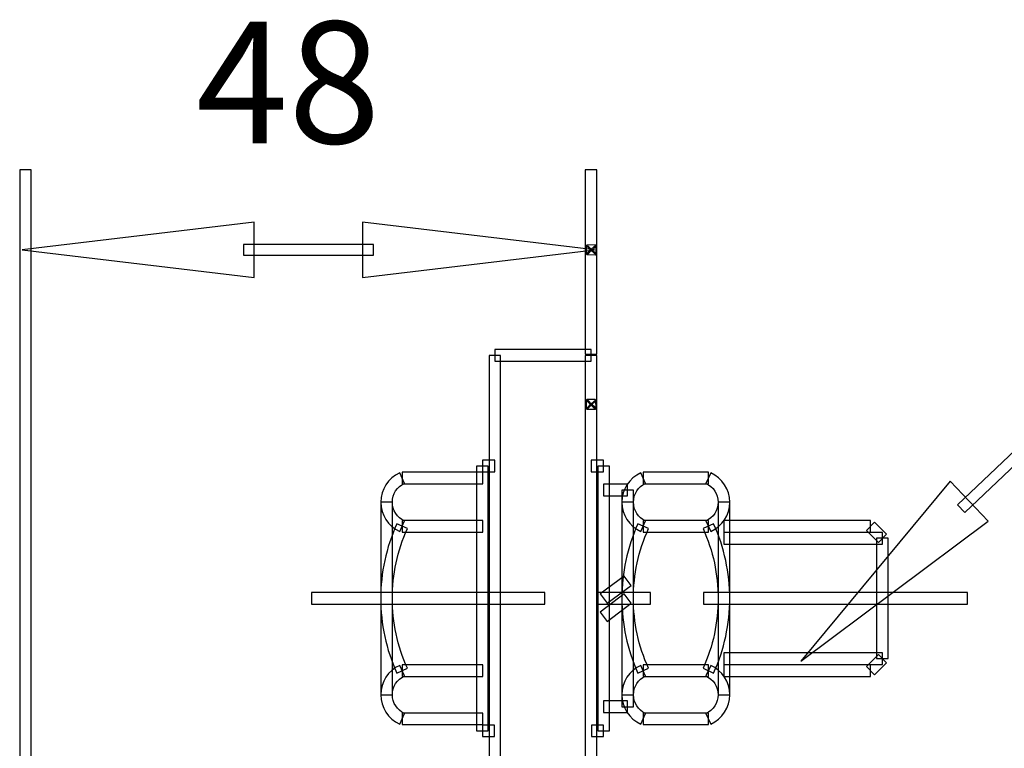
# Model space of a CAD drawing. Units: centimetres. Extents: x -11.45 to -2.43, y -7.78 to 1.6.
# Drawn here: x -4.73 to -3.92, y 0.96 to 1.56 of the extents above; entities that cross this region are included whole.
import ezdxf

# ---------------------------------------------------------------- set-up
doc = ezdxf.new("R2010")
doc.units = ezdxf.units.CM
doc.header["$MEASUREMENT"] = 0
doc.layers.add('layer 1', color=7, linetype='Continuous')

msp = doc.modelspace()

# ---------------------------------------------------------------- linework, layer by layer
at = {"layer": 'layer 1', "color": 7}
for points, knots in [([(-4.73307, 0.55162), (-4.73307, 0.55162), (-4.73307, 1.43414), (-4.73307, 1.43414), (-4.73307, 1.43414), (-4.73307, 1.43414), (-4.72353, 1.43414), (-4.72353, 1.43414), (-4.72353, 1.43414), (-4.72353, 1.43414), (-4.72353, 0.55162), (-4.72353, 0.55162), (-4.72353, 0.55162), (-4.72353, 0.55162), (-4.73307, 0.55162), (-4.73307, 0.55162)], [0, 0, 0, 0, 0.2, 0.2, 0.2, 0.2, 0.4, 0.4, 0.4, 0.4, 0.6, 0.6, 0.6, 0.6, 1, 1, 1, 1]), ([(-4.26843, 1.2826), (-4.26843, 1.2826), (-4.26843, 1.43414), (-4.26843, 1.43414), (-4.26843, 1.43414), (-4.26843, 1.43414), (-4.25888, 1.43414), (-4.25888, 1.43414), (-4.25888, 1.43414), (-4.25888, 1.43414), (-4.25888, 1.2826), (-4.25888, 1.2826), (-4.25888, 1.2826), (-4.25888, 1.2826), (-4.26843, 1.2826), (-4.26843, 1.2826)], [0, 0, 0, 0, 0.2, 0.2, 0.2, 0.2, 0.4, 0.4, 0.4, 0.4, 0.6, 0.6, 0.6, 0.6, 1, 1, 1, 1]), ([(-4.73109, 1.36823), (-4.73109, 1.36823), (-4.54039, 1.39103), (-4.54039, 1.39103), (-4.54039, 1.39103), (-4.54039, 1.39103), (-4.54039, 1.34548), (-4.54039, 1.34548), (-4.54039, 1.34548), (-4.54039, 1.34548), (-4.73109, 1.36823), (-4.73109, 1.36823)], [0, 0, 0, 0, 0.25, 0.25, 0.25, 0.25, 0.5, 0.5, 0.5, 0.5, 1, 1, 1, 1]), ([(-4.26078, 1.36823), (-4.26078, 1.36823), (-4.45151, 1.34548), (-4.45151, 1.34548), (-4.45151, 1.34548), (-4.45151, 1.34548), (-4.45151, 1.39103), (-4.45151, 1.39103), (-4.45151, 1.39103), (-4.45151, 1.39103), (-4.26078, 1.36823), (-4.26078, 1.36823)], [0, 0, 0, 0, 0.25, 0.25, 0.25, 0.25, 0.5, 0.5, 0.5, 0.5, 1, 1, 1, 1]), ([(-4.44255, 1.36392), (-4.44255, 1.36392), (-4.54933, 1.36392), (-4.54933, 1.36392), (-4.54933, 1.36392), (-4.54933, 1.36392), (-4.54933, 1.37258), (-4.54933, 1.37258), (-4.54933, 1.37258), (-4.54933, 1.37258), (-4.44255, 1.37258), (-4.44255, 1.37258), (-4.44255, 1.37258), (-4.44255, 1.37258), (-4.44255, 1.36392), (-4.44255, 1.36392)], [0, 0, 0, 0, 0.2, 0.2, 0.2, 0.2, 0.4, 0.4, 0.4, 0.4, 0.6, 0.6, 0.6, 0.6, 1, 1, 1, 1]), ([(-4.26296, 1.36823), (-4.26296, 1.36823), (-4.26635, 1.36487), (-4.26635, 1.36487), (-4.26635, 1.36487), (-4.26635, 1.36487), (-4.26702, 1.36555), (-4.26702, 1.36555), (-4.26702, 1.36555), (-4.26702, 1.36555), (-4.26362, 1.36891), (-4.26362, 1.36891), (-4.26362, 1.36891), (-4.26362, 1.36891), (-4.26011, 1.36569), (-4.26011, 1.36569), (-4.26011, 1.36569), (-4.26011, 1.36569), (-4.26072, 1.36503), (-4.26072, 1.36503), (-4.26072, 1.36503), (-4.26072, 1.36503), (-4.26424, 1.36823), (-4.26424, 1.36823), (-4.26424, 1.36823), (-4.26424, 1.36823), (-4.26072, 1.37145), (-4.26072, 1.37145), (-4.26072, 1.37145), (-4.26072, 1.37145), (-4.26011, 1.37078), (-4.26011, 1.37078), (-4.26011, 1.37078), (-4.26011, 1.37078), (-4.26362, 1.36757), (-4.26362, 1.36757), (-4.26362, 1.36757), (-4.26362, 1.36757), (-4.26702, 1.37096), (-4.26702, 1.37096), (-4.26702, 1.37096), (-4.26702, 1.37096), (-4.26635, 1.37163), (-4.26635, 1.37163), (-4.26635, 1.37163), (-4.26635, 1.37163), (-4.26296, 1.36823), (-4.26296, 1.36823), (-4.26296, 1.36823), (-4.26296, 1.36823), (-4.26635, 1.36487), (-4.26635, 1.36487), (-4.26635, 1.36487), (-4.26635, 1.36487), (-4.26296, 1.36823), (-4.26296, 1.36823), (-4.26296, 1.36823), (-4.26296, 1.36823), (-4.25959, 1.36487), (-4.25959, 1.36487), (-4.25959, 1.36487), (-4.25959, 1.36487), (-4.26026, 1.3642), (-4.26026, 1.3642), (-4.26026, 1.3642), (-4.26026, 1.3642), (-4.26718, 1.36435), (-4.26718, 1.36435), (-4.26718, 1.36435), (-4.26718, 1.36435), (-4.26779, 1.36503), (-4.26779, 1.36503), (-4.26779, 1.36503), (-4.26779, 1.36503), (-4.26779, 1.37145), (-4.26779, 1.37145), (-4.26779, 1.37145), (-4.26779, 1.37145), (-4.26718, 1.37212), (-4.26718, 1.37212), (-4.26718, 1.37212), (-4.26718, 1.37212), (-4.26026, 1.3723), (-4.26026, 1.3723), (-4.26026, 1.3723), (-4.26026, 1.3723), (-4.25959, 1.37163), (-4.25959, 1.37163), (-4.25959, 1.37163), (-4.25959, 1.37163), (-4.25959, 1.36487), (-4.25959, 1.36487), (-4.25959, 1.36487), (-4.25959, 1.36487), (-4.26296, 1.36823), (-4.26296, 1.36823)], [0, 0, 0, 0, 0.04, 0.04, 0.04, 0.04, 0.08, 0.08, 0.08, 0.08, 0.12, 0.12, 0.12, 0.12, 0.16, 0.16, 0.16, 0.16, 0.2, 0.2, 0.2, 0.2, 0.24, 0.24, 0.24, 0.24, 0.28, 0.28, 0.28, 0.28, 0.32, 0.32, 0.32, 0.32, 0.36, 0.36, 0.36, 0.36, 0.4, 0.4, 0.4, 0.4, 0.44, 0.44, 0.44, 0.44, 0.48, 0.48, 0.48, 0.48, 0.52, 0.52, 0.52, 0.52, 0.56, 0.56, 0.56, 0.56, 0.6, 0.6, 0.6, 0.6, 0.64, 0.64, 0.64, 0.64, 0.68, 0.68, 0.68, 0.68, 0.72, 0.72, 0.72, 0.72, 0.76, 0.76, 0.76, 0.76, 0.8, 0.8, 0.8, 0.8, 0.84, 0.84, 0.84, 0.84, 0.88, 0.88, 0.88, 0.88, 0.92, 0.92, 0.92, 0.92, 1, 1, 1, 1]), ([(-4.26296, 1.36823), (-4.26296, 1.36823), (-4.26362, 1.36891), (-4.26362, 1.36891), (-4.26362, 1.36891), (-4.26362, 1.36891), (-4.26424, 1.36823), (-4.26424, 1.36823), (-4.26424, 1.36823), (-4.26424, 1.36823), (-4.26362, 1.36757), (-4.26362, 1.36757), (-4.26362, 1.36757), (-4.26362, 1.36757), (-4.26296, 1.36823), (-4.26296, 1.36823)], [0, 0, 0, 0, 0.2, 0.2, 0.2, 0.2, 0.4, 0.4, 0.4, 0.4, 0.6, 0.6, 0.6, 0.6, 1, 1, 1, 1]), ([(-3.77946, 1.33091), (-3.77946, 1.33091), (-3.77646, 1.32341), (-3.77646, 1.32341), (-3.77646, 1.32341), (-3.77646, 1.32341), (-3.9566, 1.15251), (-3.9566, 1.15251), (-3.9566, 1.15251), (-3.9566, 1.15251), (-3.96257, 1.15878), (-3.96257, 1.15878), (-3.96257, 1.15878), (-3.96257, 1.15878), (-3.78242, 1.32968), (-3.78242, 1.32968), (-3.78242, 1.32968), (-3.78242, 1.32968), (-3.77946, 1.33091), (-3.77946, 1.33091)], [0, 0, 0, 0, 0.166667, 0.166667, 0.166667, 0.166667, 0.333333, 0.333333, 0.333333, 0.333333, 0.5, 0.5, 0.5, 0.5, 0.666667, 0.666667, 0.666667, 0.666667, 1, 1, 1, 1]), ([(-4.34274, 1.28639), (-4.34274, 1.28639), (-4.26366, 1.28639), (-4.26366, 1.28639), (-4.26366, 1.28639), (-4.26366, 1.28639), (-4.26366, 1.27685), (-4.26366, 1.27685), (-4.26366, 1.27685), (-4.26366, 1.27685), (-4.34274, 1.27685), (-4.34274, 1.27685), (-4.34274, 1.27685), (-4.34274, 1.27685), (-4.34274, 1.28639), (-4.34274, 1.28639)], [0, 0, 0, 0, 0.2, 0.2, 0.2, 0.2, 0.4, 0.4, 0.4, 0.4, 0.6, 0.6, 0.6, 0.6, 1, 1, 1, 1]), ([(-4.34751, 0.51047), (-4.34751, 0.51047), (-4.34751, 1.28162), (-4.34751, 1.28162), (-4.34751, 1.28162), (-4.34751, 1.28162), (-4.33797, 1.28162), (-4.33797, 1.28162), (-4.33797, 1.28162), (-4.33797, 1.28162), (-4.33797, 0.51047), (-4.33797, 0.51047), (-4.33797, 0.51047), (-4.33797, 0.51047), (-4.34751, 0.51047), (-4.34751, 0.51047)], [0, 0, 0, 0, 0.2, 0.2, 0.2, 0.2, 0.4, 0.4, 0.4, 0.4, 0.6, 0.6, 0.6, 0.6, 1, 1, 1, 1]), ([(-4.25888, 1.28162), (-4.25888, 1.28162), (-4.25888, 0.51047), (-4.25888, 0.51047), (-4.25888, 0.51047), (-4.25888, 0.51047), (-4.26843, 0.51047), (-4.26843, 0.51047), (-4.26843, 0.51047), (-4.26843, 0.51047), (-4.26843, 1.28162), (-4.26843, 1.28162), (-4.26843, 1.28162), (-4.26843, 1.28162), (-4.25888, 1.28162), (-4.25888, 1.28162)], [0, 0, 0, 0, 0.2, 0.2, 0.2, 0.2, 0.4, 0.4, 0.4, 0.4, 0.6, 0.6, 0.6, 0.6, 1, 1, 1, 1]), ([(-4.26296, 1.24136), (-4.26296, 1.24136), (-4.26626, 1.2379), (-4.26626, 1.2379), (-4.26626, 1.2379), (-4.26626, 1.2379), (-4.26693, 1.23854), (-4.26693, 1.23854), (-4.26693, 1.23854), (-4.26693, 1.23854), (-4.26362, 1.242), (-4.26362, 1.242), (-4.26362, 1.242), (-4.26362, 1.242), (-4.26017, 1.23873), (-4.26017, 1.23873), (-4.26017, 1.23873), (-4.26017, 1.23873), (-4.26078, 1.23808), (-4.26078, 1.23808), (-4.26078, 1.23808), (-4.26078, 1.23808), (-4.26424, 1.24136), (-4.26424, 1.24136), (-4.26424, 1.24136), (-4.26424, 1.24136), (-4.26072, 1.24457), (-4.26072, 1.24457), (-4.26072, 1.24457), (-4.26072, 1.24457), (-4.26011, 1.2439), (-4.26011, 1.2439), (-4.26011, 1.2439), (-4.26011, 1.2439), (-4.26362, 1.24069), (-4.26362, 1.24069), (-4.26362, 1.24069), (-4.26362, 1.24069), (-4.26702, 1.24408), (-4.26702, 1.24408), (-4.26702, 1.24408), (-4.26702, 1.24408), (-4.26635, 1.24475), (-4.26635, 1.24475), (-4.26635, 1.24475), (-4.26635, 1.24475), (-4.26296, 1.24136), (-4.26296, 1.24136), (-4.26296, 1.24136), (-4.26296, 1.24136), (-4.26626, 1.2379), (-4.26626, 1.2379), (-4.26626, 1.2379), (-4.26626, 1.2379), (-4.26296, 1.24136), (-4.26296, 1.24136), (-4.26296, 1.24136), (-4.26296, 1.24136), (-4.25959, 1.23799), (-4.25959, 1.23799), (-4.25959, 1.23799), (-4.25959, 1.23799), (-4.26026, 1.23732), (-4.26026, 1.23732), (-4.26026, 1.23732), (-4.26026, 1.23732), (-4.26718, 1.23748), (-4.26718, 1.23748), (-4.26718, 1.23748), (-4.26718, 1.23748), (-4.26779, 1.23815), (-4.26779, 1.23815), (-4.26779, 1.23815), (-4.26779, 1.23815), (-4.26769, 1.24467), (-4.26769, 1.24467), (-4.26769, 1.24467), (-4.26769, 1.24467), (-4.26708, 1.24531), (-4.26708, 1.24531), (-4.26708, 1.24531), (-4.26708, 1.24531), (-4.26035, 1.24546), (-4.26035, 1.24546), (-4.26035, 1.24546), (-4.26035, 1.24546), (-4.25968, 1.24481), (-4.25968, 1.24481), (-4.25968, 1.24481), (-4.25968, 1.24481), (-4.25959, 1.23799), (-4.25959, 1.23799), (-4.25959, 1.23799), (-4.25959, 1.23799), (-4.26296, 1.24136), (-4.26296, 1.24136)], [0, 0, 0, 0, 0.04, 0.04, 0.04, 0.04, 0.08, 0.08, 0.08, 0.08, 0.12, 0.12, 0.12, 0.12, 0.16, 0.16, 0.16, 0.16, 0.2, 0.2, 0.2, 0.2, 0.24, 0.24, 0.24, 0.24, 0.28, 0.28, 0.28, 0.28, 0.32, 0.32, 0.32, 0.32, 0.36, 0.36, 0.36, 0.36, 0.4, 0.4, 0.4, 0.4, 0.44, 0.44, 0.44, 0.44, 0.48, 0.48, 0.48, 0.48, 0.52, 0.52, 0.52, 0.52, 0.56, 0.56, 0.56, 0.56, 0.6, 0.6, 0.6, 0.6, 0.64, 0.64, 0.64, 0.64, 0.68, 0.68, 0.68, 0.68, 0.72, 0.72, 0.72, 0.72, 0.76, 0.76, 0.76, 0.76, 0.8, 0.8, 0.8, 0.8, 0.84, 0.84, 0.84, 0.84, 0.88, 0.88, 0.88, 0.88, 0.92, 0.92, 0.92, 0.92, 1, 1, 1, 1]), ([(-4.26296, 1.24136), (-4.26296, 1.24136), (-4.26362, 1.242), (-4.26362, 1.242), (-4.26362, 1.242), (-4.26362, 1.242), (-4.26424, 1.24136), (-4.26424, 1.24136), (-4.26424, 1.24136), (-4.26424, 1.24136), (-4.26362, 1.24069), (-4.26362, 1.24069), (-4.26362, 1.24069), (-4.26362, 1.24069), (-4.26296, 1.24136), (-4.26296, 1.24136)], [0, 0, 0, 0, 0.2, 0.2, 0.2, 0.2, 0.4, 0.4, 0.4, 0.4, 0.6, 0.6, 0.6, 0.6, 1, 1, 1, 1]), ([(-4.3577, 0.97322), (-4.3577, 0.97322), (-4.3577, 1.1907), (-4.3577, 1.1907), (-4.3577, 1.1907), (-4.3577, 1.1907), (-4.34816, 1.1907), (-4.34816, 1.1907), (-4.34816, 1.1907), (-4.34816, 1.1907), (-4.34816, 0.97322), (-4.34816, 0.97322), (-4.34816, 0.97322), (-4.34816, 0.97322), (-4.3577, 0.97322), (-4.3577, 0.97322)], [0, 0, 0, 0, 0.2, 0.2, 0.2, 0.2, 0.4, 0.4, 0.4, 0.4, 0.6, 0.6, 0.6, 0.6, 1, 1, 1, 1]), ([(-4.35293, 1.19547), (-4.35293, 1.19547), (-4.34274, 1.19547), (-4.34274, 1.19547), (-4.34274, 1.19547), (-4.34274, 1.19547), (-4.34274, 1.18592), (-4.34274, 1.18592), (-4.34274, 1.18592), (-4.34274, 1.18592), (-4.35293, 1.18592), (-4.35293, 1.18592), (-4.35293, 1.18592), (-4.35293, 1.18592), (-4.35293, 1.19547), (-4.35293, 1.19547)], [0, 0, 0, 0, 0.2, 0.2, 0.2, 0.2, 0.4, 0.4, 0.4, 0.4, 0.6, 0.6, 0.6, 0.6, 1, 1, 1, 1]), ([(-4.25341, 1.18592), (-4.25341, 1.18592), (-4.26362, 1.18592), (-4.26362, 1.18592), (-4.26362, 1.18592), (-4.26362, 1.18592), (-4.26362, 1.19547), (-4.26362, 1.19547), (-4.26362, 1.19547), (-4.26362, 1.19547), (-4.25341, 1.19547), (-4.25341, 1.19547), (-4.25341, 1.19547), (-4.25341, 1.19547), (-4.25341, 1.18592), (-4.25341, 1.18592)], [0, 0, 0, 0, 0.2, 0.2, 0.2, 0.2, 0.4, 0.4, 0.4, 0.4, 0.6, 0.6, 0.6, 0.6, 1, 1, 1, 1]), ([(-4.25818, 0.97322), (-4.25818, 0.97322), (-4.25818, 1.1907), (-4.25818, 1.1907), (-4.25818, 1.1907), (-4.25818, 1.1907), (-4.24864, 1.1907), (-4.24864, 1.1907), (-4.24864, 1.1907), (-4.24864, 1.1907), (-4.24864, 0.97322), (-4.24864, 0.97322), (-4.24864, 0.97322), (-4.24864, 0.97322), (-4.25818, 0.97322), (-4.25818, 0.97322)], [0, 0, 0, 0, 0.2, 0.2, 0.2, 0.2, 0.4, 0.4, 0.4, 0.4, 0.6, 0.6, 0.6, 0.6, 1, 1, 1, 1]), ([(-4.41697, 1.17644), (-4.42303, 1.17372), (-4.42691, 1.16769), (-4.42691, 1.16102), (-4.42691, 1.16102), (-4.42691, 1.15435), (-4.42303, 1.14835), (-4.41694, 1.14557), (-4.41694, 1.14557), (-4.41694, 1.14557), (-4.42092, 1.13688), (-4.42092, 1.13688), (-4.42092, 1.13688), (-4.43037, 1.14119), (-4.43646, 1.15061), (-4.43646, 1.16102), (-4.43646, 1.16102), (-4.43646, 1.17142), (-4.43037, 1.18087), (-4.42088, 1.18512), (-4.42088, 1.18512), (-4.42088, 1.18512), (-4.41697, 1.17644), (-4.41697, 1.17644)], [0, 0, 0, 0, 0.142857, 0.142857, 0.142857, 0.142857, 0.285714, 0.285714, 0.285714, 0.285714, 0.428571, 0.428571, 0.428571, 0.428571, 0.571429, 0.571429, 0.571429, 0.571429, 0.714286, 0.714286, 0.714286, 0.714286, 1, 1, 1, 1]), ([(-4.35257, 1.17601), (-4.35257, 1.17601), (-4.4189, 1.17601), (-4.4189, 1.17601), (-4.4189, 1.17601), (-4.4189, 1.17601), (-4.4189, 1.18555), (-4.4189, 1.18555), (-4.4189, 1.18555), (-4.4189, 1.18555), (-4.35257, 1.18555), (-4.35257, 1.18555), (-4.35257, 1.18555), (-4.35257, 1.18555), (-4.35257, 1.17601), (-4.35257, 1.17601)], [0, 0, 0, 0, 0.2, 0.2, 0.2, 0.2, 0.4, 0.4, 0.4, 0.4, 0.6, 0.6, 0.6, 0.6, 1, 1, 1, 1]), ([(-4.21892, 1.17641), (-4.22499, 1.17372), (-4.22887, 1.16769), (-4.22887, 1.16102), (-4.22887, 1.16102), (-4.22887, 1.15435), (-4.22501, 1.14835), (-4.2189, 1.14557), (-4.2189, 1.14557), (-4.2189, 1.14557), (-4.22284, 1.13688), (-4.22284, 1.13688), (-4.22284, 1.13688), (-4.23232, 1.14119), (-4.23845, 1.15061), (-4.23841, 1.16102), (-4.23841, 1.16102), (-4.23841, 1.17142), (-4.23232, 1.18087), (-4.22281, 1.18512), (-4.22281, 1.18512), (-4.22281, 1.18512), (-4.21892, 1.17641), (-4.21892, 1.17641)], [0, 0, 0, 0, 0.142857, 0.142857, 0.142857, 0.142857, 0.285714, 0.285714, 0.285714, 0.285714, 0.428571, 0.428571, 0.428571, 0.428571, 0.571429, 0.571429, 0.571429, 0.571429, 0.714286, 0.714286, 0.714286, 0.714286, 1, 1, 1, 1]), ([(-4.16734, 1.17601), (-4.16734, 1.17601), (-4.22082, 1.17601), (-4.22082, 1.17601), (-4.22082, 1.17601), (-4.22082, 1.17601), (-4.22082, 1.18555), (-4.22082, 1.18555), (-4.22082, 1.18555), (-4.22082, 1.18555), (-4.16734, 1.18555), (-4.16734, 1.18555), (-4.16734, 1.18555), (-4.16734, 1.18555), (-4.16734, 1.17601), (-4.16734, 1.17601)], [0, 0, 0, 0, 0.2, 0.2, 0.2, 0.2, 0.4, 0.4, 0.4, 0.4, 0.6, 0.6, 0.6, 0.6, 1, 1, 1, 1]), ([(-4.1693, 1.1456), (-4.16321, 1.14835), (-4.15933, 1.15432), (-4.15933, 1.16102), (-4.15933, 1.16102), (-4.15933, 1.16765), (-4.16325, 1.17372), (-4.1693, 1.17644), (-4.1693, 1.17644), (-4.1693, 1.17644), (-4.16541, 1.18516), (-4.16541, 1.18516), (-4.16541, 1.18516), (-4.15587, 1.18087), (-4.14978, 1.17142), (-4.14978, 1.16102), (-4.14978, 1.16102), (-4.14978, 1.15059), (-4.1559, 1.14116), (-4.16539, 1.13688), (-4.16539, 1.13688), (-4.16539, 1.13688), (-4.1693, 1.1456), (-4.1693, 1.1456)], [0, 0, 0, 0, 0.142857, 0.142857, 0.142857, 0.142857, 0.285714, 0.285714, 0.285714, 0.285714, 0.428571, 0.428571, 0.428571, 0.428571, 0.571429, 0.571429, 0.571429, 0.571429, 0.714286, 0.714286, 0.714286, 0.714286, 1, 1, 1, 1]), ([(-4.23364, 1.16615), (-4.23364, 1.16615), (-4.25341, 1.16615), (-4.25341, 1.16615), (-4.25341, 1.16615), (-4.25341, 1.16615), (-4.25341, 1.1757), (-4.25341, 1.1757), (-4.25341, 1.1757), (-4.25341, 1.1757), (-4.23364, 1.1757), (-4.23364, 1.1757), (-4.23364, 1.1757), (-4.23364, 1.1757), (-4.23364, 1.16615), (-4.23364, 1.16615)], [0, 0, 0, 0, 0.2, 0.2, 0.2, 0.2, 0.4, 0.4, 0.4, 0.4, 0.6, 0.6, 0.6, 0.6, 1, 1, 1, 1]), ([(-4.09146, 1.03053), (-4.09146, 1.03053), (-3.96878, 1.17833), (-3.96878, 1.17833), (-3.96878, 1.17833), (-3.96878, 1.17833), (-3.93742, 1.14529), (-3.93742, 1.14529), (-3.93742, 1.14529), (-3.93742, 1.14529), (-4.09146, 1.03053), (-4.09146, 1.03053)], [0, 0, 0, 0, 0.25, 0.25, 0.25, 0.25, 0.5, 0.5, 0.5, 0.5, 1, 1, 1, 1]), ([(-4.23841, 0.99293), (-4.23841, 0.99293), (-4.23841, 1.17093), (-4.23841, 1.17093), (-4.23841, 1.17093), (-4.23841, 1.17093), (-4.22887, 1.17093), (-4.22887, 1.17093), (-4.22887, 1.17093), (-4.22887, 1.17093), (-4.22887, 0.99293), (-4.22887, 0.99293), (-4.22887, 0.99293), (-4.22887, 0.99293), (-4.23841, 0.99293), (-4.23841, 0.99293)], [0, 0, 0, 0, 0.2, 0.2, 0.2, 0.2, 0.4, 0.4, 0.4, 0.4, 0.6, 0.6, 0.6, 0.6, 1, 1, 1, 1]), ([(-4.43646, 1.00284), (-4.43646, 1.00284), (-4.43646, 1.16105), (-4.43646, 1.16105), (-4.43646, 1.16105), (-4.43646, 1.16105), (-4.42691, 1.16105), (-4.42691, 1.16105), (-4.42691, 1.16105), (-4.42691, 1.16105), (-4.42691, 1.00284), (-4.42691, 1.00284), (-4.42691, 1.00284), (-4.42691, 1.00284), (-4.43646, 1.00284), (-4.43646, 1.00284)], [0, 0, 0, 0, 0.2, 0.2, 0.2, 0.2, 0.4, 0.4, 0.4, 0.4, 0.6, 0.6, 0.6, 0.6, 1, 1, 1, 1]), ([(-4.23841, 1.00284), (-4.23841, 1.00284), (-4.23841, 1.16105), (-4.23841, 1.16105), (-4.23841, 1.16105), (-4.23841, 1.16105), (-4.22887, 1.16105), (-4.22887, 1.16105), (-4.22887, 1.16105), (-4.22887, 1.16105), (-4.22887, 1.00284), (-4.22887, 1.00284), (-4.22887, 1.00284), (-4.22887, 1.00284), (-4.23841, 1.00284), (-4.23841, 1.00284)], [0, 0, 0, 0, 0.2, 0.2, 0.2, 0.2, 0.4, 0.4, 0.4, 0.4, 0.6, 0.6, 0.6, 0.6, 1, 1, 1, 1]), ([(-4.15933, 1.00284), (-4.15933, 1.00284), (-4.15933, 1.16105), (-4.15933, 1.16105), (-4.15933, 1.16105), (-4.15933, 1.16105), (-4.14978, 1.16105), (-4.14978, 1.16105), (-4.14978, 1.16105), (-4.14978, 1.16105), (-4.14978, 1.00284), (-4.14978, 1.00284), (-4.14978, 1.00284), (-4.14978, 1.00284), (-4.15933, 1.00284), (-4.15933, 1.00284)], [0, 0, 0, 0, 0.2, 0.2, 0.2, 0.2, 0.4, 0.4, 0.4, 0.4, 0.6, 0.6, 0.6, 0.6, 1, 1, 1, 1]), ([(-4.15933, 1.00284), (-4.15933, 1.00284), (-4.15933, 1.16105), (-4.15933, 1.16105), (-4.15933, 1.16105), (-4.15933, 1.16105), (-4.14978, 1.16105), (-4.14978, 1.16105), (-4.14978, 1.16105), (-4.14978, 1.16105), (-4.14978, 1.00284), (-4.14978, 1.00284), (-4.14978, 1.00284), (-4.14978, 1.00284), (-4.15933, 1.00284), (-4.15933, 1.00284)], [0, 0, 0, 0, 0.2, 0.2, 0.2, 0.2, 0.4, 0.4, 0.4, 0.4, 0.6, 0.6, 0.6, 0.6, 1, 1, 1, 1]), ([(-4.15933, 1.00284), (-4.15933, 1.00284), (-4.15933, 1.16105), (-4.15933, 1.16105), (-4.15933, 1.16105), (-4.15933, 1.16105), (-4.14978, 1.16105), (-4.14978, 1.16105), (-4.14978, 1.16105), (-4.14978, 1.16105), (-4.14978, 1.00284), (-4.14978, 1.00284), (-4.14978, 1.00284), (-4.14978, 1.00284), (-4.15933, 1.00284), (-4.15933, 1.00284)], [0, 0, 0, 0, 0.2, 0.2, 0.2, 0.2, 0.4, 0.4, 0.4, 0.4, 0.6, 0.6, 0.6, 0.6, 1, 1, 1, 1]), ([(-4.41458, 1.13926), (-4.42281, 1.12106), (-4.42695, 1.10151), (-4.42695, 1.08193), (-4.42695, 1.08193), (-4.42695, 1.06238), (-4.42281, 1.04279), (-4.41458, 1.02456), (-4.41458, 1.02456), (-4.41458, 1.02456), (-4.42327, 1.02062), (-4.42327, 1.02062), (-4.42327, 1.02062), (-4.43208, 1.04013), (-4.43649, 1.06103), (-4.43649, 1.08193), (-4.43649, 1.08193), (-4.43649, 1.10283), (-4.43208, 1.12372), (-4.42327, 1.14321), (-4.42327, 1.14321), (-4.42327, 1.14321), (-4.41458, 1.13926), (-4.41458, 1.13926)], [0, 0, 0, 0, 0.142857, 0.142857, 0.142857, 0.142857, 0.285714, 0.285714, 0.285714, 0.285714, 0.428571, 0.428571, 0.428571, 0.428571, 0.571429, 0.571429, 0.571429, 0.571429, 0.714286, 0.714286, 0.714286, 0.714286, 1, 1, 1, 1]), ([(-4.35257, 1.13645), (-4.35257, 1.13645), (-4.4189, 1.13645), (-4.4189, 1.13645), (-4.4189, 1.13645), (-4.4189, 1.13645), (-4.4189, 1.14599), (-4.4189, 1.14599), (-4.4189, 1.14599), (-4.4189, 1.14599), (-4.35257, 1.14599), (-4.35257, 1.14599), (-4.35257, 1.14599), (-4.35257, 1.14599), (-4.35257, 1.13645), (-4.35257, 1.13645)], [0, 0, 0, 0, 0.2, 0.2, 0.2, 0.2, 0.4, 0.4, 0.4, 0.4, 0.6, 0.6, 0.6, 0.6, 1, 1, 1, 1]), ([(-4.21651, 1.13926), (-4.22477, 1.12103), (-4.2289, 1.10148), (-4.2289, 1.08193), (-4.2289, 1.08193), (-4.2289, 1.06238), (-4.22477, 1.04279), (-4.21651, 1.02456), (-4.21651, 1.02456), (-4.21651, 1.02456), (-4.22523, 1.02062), (-4.22523, 1.02062), (-4.22523, 1.02062), (-4.23404, 1.04013), (-4.23845, 1.06103), (-4.23845, 1.08193), (-4.23845, 1.08193), (-4.23845, 1.10283), (-4.23404, 1.12372), (-4.22523, 1.14321), (-4.22523, 1.14321), (-4.22523, 1.14321), (-4.21651, 1.13926), (-4.21651, 1.13926)], [0, 0, 0, 0, 0.142857, 0.142857, 0.142857, 0.142857, 0.285714, 0.285714, 0.285714, 0.285714, 0.428571, 0.428571, 0.428571, 0.428571, 0.571429, 0.571429, 0.571429, 0.571429, 0.714286, 0.714286, 0.714286, 0.714286, 1, 1, 1, 1]), ([(-4.16734, 1.13645), (-4.16734, 1.13645), (-4.22082, 1.13645), (-4.22082, 1.13645), (-4.22082, 1.13645), (-4.22082, 1.13645), (-4.22082, 1.14599), (-4.22082, 1.14599), (-4.22082, 1.14599), (-4.22082, 1.14599), (-4.16734, 1.14599), (-4.16734, 1.14599), (-4.16734, 1.14599), (-4.16734, 1.14599), (-4.16734, 1.13645), (-4.16734, 1.13645)], [0, 0, 0, 0, 0.2, 0.2, 0.2, 0.2, 0.4, 0.4, 0.4, 0.4, 0.6, 0.6, 0.6, 0.6, 1, 1, 1, 1]), ([(-4.17168, 1.02456), (-4.16345, 1.04279), (-4.15933, 1.06238), (-4.15933, 1.08193), (-4.15933, 1.08193), (-4.15933, 1.10151), (-4.16345, 1.12106), (-4.17168, 1.13926), (-4.17168, 1.13926), (-4.17168, 1.13926), (-4.16299, 1.14321), (-4.16299, 1.14321), (-4.16299, 1.14321), (-4.15418, 1.12375), (-4.14978, 1.10285), (-4.14978, 1.08193), (-4.14978, 1.08193), (-4.14978, 1.06103), (-4.15418, 1.04011), (-4.16299, 1.02064), (-4.16299, 1.02064), (-4.16299, 1.02064), (-4.17168, 1.02456), (-4.17168, 1.02456)], [0, 0, 0, 0, 0.142857, 0.142857, 0.142857, 0.142857, 0.285714, 0.285714, 0.285714, 0.285714, 0.428571, 0.428571, 0.428571, 0.428571, 0.571429, 0.571429, 0.571429, 0.571429, 0.714286, 0.714286, 0.714286, 0.714286, 1, 1, 1, 1]), ([(-4.03416, 1.13645), (-4.03416, 1.13645), (-4.15458, 1.13645), (-4.15458, 1.13645), (-4.15458, 1.13645), (-4.15458, 1.13645), (-4.15458, 1.14599), (-4.15458, 1.14599), (-4.15458, 1.14599), (-4.15458, 1.14599), (-4.03416, 1.14599), (-4.03416, 1.14599), (-4.03416, 1.14599), (-4.03416, 1.14599), (-4.03416, 1.13645), (-4.03416, 1.13645)], [0, 0, 0, 0, 0.2, 0.2, 0.2, 0.2, 0.4, 0.4, 0.4, 0.4, 0.6, 0.6, 0.6, 0.6, 1, 1, 1, 1]), ([(-4.03076, 1.14462), (-4.03076, 1.14462), (-4.02095, 1.13477), (-4.02095, 1.13477), (-4.02095, 1.13477), (-4.02095, 1.13477), (-4.02768, 1.128), (-4.02768, 1.128), (-4.02768, 1.128), (-4.02768, 1.128), (-4.03753, 1.13786), (-4.03753, 1.13786), (-4.03753, 1.13786), (-4.03753, 1.13786), (-4.03076, 1.14462), (-4.03076, 1.14462)], [0, 0, 0, 0, 0.2, 0.2, 0.2, 0.2, 0.4, 0.4, 0.4, 0.4, 0.6, 0.6, 0.6, 0.6, 1, 1, 1, 1]), ([(-4.02431, 1.12662), (-4.02431, 1.12662), (-4.15458, 1.12662), (-4.15458, 1.12662), (-4.15458, 1.12662), (-4.15458, 1.12662), (-4.15458, 1.13617), (-4.15458, 1.13617), (-4.15458, 1.13617), (-4.15458, 1.13617), (-4.02431, 1.13617), (-4.02431, 1.13617), (-4.02431, 1.13617), (-4.02431, 1.13617), (-4.02431, 1.12662), (-4.02431, 1.12662)], [0, 0, 0, 0, 0.2, 0.2, 0.2, 0.2, 0.4, 0.4, 0.4, 0.4, 0.6, 0.6, 0.6, 0.6, 1, 1, 1, 1]), ([(-4.01954, 1.1314), (-4.01954, 1.1314), (-4.01954, 1.03252), (-4.01954, 1.03252), (-4.01954, 1.03252), (-4.01954, 1.03252), (-4.02908, 1.03252), (-4.02908, 1.03252), (-4.02908, 1.03252), (-4.02908, 1.03252), (-4.02908, 1.1314), (-4.02908, 1.1314), (-4.02908, 1.1314), (-4.02908, 1.1314), (-4.01954, 1.1314), (-4.01954, 1.1314)], [0, 0, 0, 0, 0.2, 0.2, 0.2, 0.2, 0.4, 0.4, 0.4, 0.4, 0.6, 0.6, 0.6, 0.6, 1, 1, 1, 1]), ([(-4.25625, 1.08578), (-4.25625, 1.08578), (-4.23649, 1.10035), (-4.23649, 1.10035), (-4.23649, 1.10035), (-4.23649, 1.10035), (-4.23082, 1.09267), (-4.23082, 1.09267), (-4.23082, 1.09267), (-4.23082, 1.09267), (-4.25059, 1.0781), (-4.25059, 1.0781), (-4.25059, 1.0781), (-4.25059, 1.0781), (-4.25625, 1.08578), (-4.25625, 1.08578)], [0, 0, 0, 0, 0.2, 0.2, 0.2, 0.2, 0.4, 0.4, 0.4, 0.4, 0.6, 0.6, 0.6, 0.6, 1, 1, 1, 1]), ([(-4.30177, 1.07716), (-4.30177, 1.07716), (-4.4933, 1.07716), (-4.4933, 1.07716), (-4.4933, 1.07716), (-4.4933, 1.07716), (-4.4933, 1.0867), (-4.4933, 1.0867), (-4.4933, 1.0867), (-4.4933, 1.0867), (-4.30177, 1.0867), (-4.30177, 1.0867), (-4.30177, 1.0867), (-4.30177, 1.0867), (-4.30177, 1.07716), (-4.30177, 1.07716)], [0, 0, 0, 0, 0.2, 0.2, 0.2, 0.2, 0.4, 0.4, 0.4, 0.4, 0.6, 0.6, 0.6, 0.6, 1, 1, 1, 1]), ([(-4.21489, 1.07716), (-4.21489, 1.07716), (-4.25833, 1.07716), (-4.25833, 1.07716), (-4.25833, 1.07716), (-4.25833, 1.07716), (-4.25833, 1.0867), (-4.25833, 1.0867), (-4.25833, 1.0867), (-4.25833, 1.0867), (-4.21489, 1.0867), (-4.21489, 1.0867), (-4.21489, 1.0867), (-4.21489, 1.0867), (-4.21489, 1.07716), (-4.21489, 1.07716)], [0, 0, 0, 0, 0.2, 0.2, 0.2, 0.2, 0.4, 0.4, 0.4, 0.4, 0.6, 0.6, 0.6, 0.6, 1, 1, 1, 1]), ([(-4.23074, 1.07816), (-4.23074, 1.07816), (-4.2505, 1.06302), (-4.2505, 1.06302), (-4.2505, 1.06302), (-4.2505, 1.06302), (-4.25631, 1.07057), (-4.25631, 1.07057), (-4.25631, 1.07057), (-4.25631, 1.07057), (-4.23655, 1.08572), (-4.23655, 1.08572), (-4.23655, 1.08572), (-4.23655, 1.08572), (-4.23074, 1.07816), (-4.23074, 1.07816)], [0, 0, 0, 0, 0.2, 0.2, 0.2, 0.2, 0.4, 0.4, 0.4, 0.4, 0.6, 0.6, 0.6, 0.6, 1, 1, 1, 1]), ([(-3.95452, 1.07716), (-3.95452, 1.07716), (-4.17144, 1.07716), (-4.17144, 1.07716), (-4.17144, 1.07716), (-4.17144, 1.07716), (-4.17144, 1.0867), (-4.17144, 1.0867), (-4.17144, 1.0867), (-4.17144, 1.0867), (-3.95452, 1.0867), (-3.95452, 1.0867), (-3.95452, 1.0867), (-3.95452, 1.0867), (-3.95452, 1.07716), (-3.95452, 1.07716)], [0, 0, 0, 0, 0.2, 0.2, 0.2, 0.2, 0.4, 0.4, 0.4, 0.4, 0.6, 0.6, 0.6, 0.6, 1, 1, 1, 1]), ([(-4.02431, 1.02771), (-4.02431, 1.02771), (-4.15458, 1.02771), (-4.15458, 1.02771), (-4.15458, 1.02771), (-4.15458, 1.02771), (-4.15458, 1.03726), (-4.15458, 1.03726), (-4.15458, 1.03726), (-4.15458, 1.03726), (-4.02431, 1.03726), (-4.02431, 1.03726), (-4.02431, 1.03726), (-4.02431, 1.03726), (-4.02431, 1.02771), (-4.02431, 1.02771)], [0, 0, 0, 0, 0.2, 0.2, 0.2, 0.2, 0.4, 0.4, 0.4, 0.4, 0.6, 0.6, 0.6, 0.6, 1, 1, 1, 1]), ([(-4.03753, 1.02597), (-4.03753, 1.02597), (-4.02768, 1.03585), (-4.02768, 1.03585), (-4.02768, 1.03585), (-4.02768, 1.03585), (-4.02091, 1.02912), (-4.02091, 1.02912), (-4.02091, 1.02912), (-4.02091, 1.02912), (-4.03076, 1.01924), (-4.03076, 1.01924), (-4.03076, 1.01924), (-4.03076, 1.01924), (-4.03753, 1.02597), (-4.03753, 1.02597)], [0, 0, 0, 0, 0.2, 0.2, 0.2, 0.2, 0.4, 0.4, 0.4, 0.4, 0.6, 0.6, 0.6, 0.6, 1, 1, 1, 1]), ([(-4.35257, 1.01783), (-4.35257, 1.01783), (-4.4189, 1.01783), (-4.4189, 1.01783), (-4.4189, 1.01783), (-4.4189, 1.01783), (-4.4189, 1.02737), (-4.4189, 1.02737), (-4.4189, 1.02737), (-4.4189, 1.02737), (-4.35257, 1.02737), (-4.35257, 1.02737), (-4.35257, 1.02737), (-4.35257, 1.02737), (-4.35257, 1.01783), (-4.35257, 1.01783)], [0, 0, 0, 0, 0.2, 0.2, 0.2, 0.2, 0.4, 0.4, 0.4, 0.4, 0.6, 0.6, 0.6, 0.6, 1, 1, 1, 1]), ([(-4.35257, 1.01783), (-4.35257, 1.01783), (-4.4189, 1.01783), (-4.4189, 1.01783), (-4.4189, 1.01783), (-4.4189, 1.01783), (-4.4189, 1.02737), (-4.4189, 1.02737), (-4.4189, 1.02737), (-4.4189, 1.02737), (-4.35257, 1.02737), (-4.35257, 1.02737), (-4.35257, 1.02737), (-4.35257, 1.02737), (-4.35257, 1.01783), (-4.35257, 1.01783)], [0, 0, 0, 0, 0.2, 0.2, 0.2, 0.2, 0.4, 0.4, 0.4, 0.4, 0.6, 0.6, 0.6, 0.6, 1, 1, 1, 1]), ([(-4.16734, 1.01783), (-4.16734, 1.01783), (-4.22082, 1.01783), (-4.22082, 1.01783), (-4.22082, 1.01783), (-4.22082, 1.01783), (-4.22082, 1.02737), (-4.22082, 1.02737), (-4.22082, 1.02737), (-4.22082, 1.02737), (-4.16734, 1.02737), (-4.16734, 1.02737), (-4.16734, 1.02737), (-4.16734, 1.02737), (-4.16734, 1.01783), (-4.16734, 1.01783)], [0, 0, 0, 0, 0.2, 0.2, 0.2, 0.2, 0.4, 0.4, 0.4, 0.4, 0.6, 0.6, 0.6, 0.6, 1, 1, 1, 1]), ([(-4.03416, 1.01783), (-4.03416, 1.01783), (-4.15458, 1.01783), (-4.15458, 1.01783), (-4.15458, 1.01783), (-4.15458, 1.01783), (-4.15458, 1.02737), (-4.15458, 1.02737), (-4.15458, 1.02737), (-4.15458, 1.02737), (-4.03416, 1.02737), (-4.03416, 1.02737), (-4.03416, 1.02737), (-4.03416, 1.02737), (-4.03416, 1.01783), (-4.03416, 1.01783)], [0, 0, 0, 0, 0.2, 0.2, 0.2, 0.2, 0.4, 0.4, 0.4, 0.4, 0.6, 0.6, 0.6, 0.6, 1, 1, 1, 1]), ([(-4.41697, 1.01826), (-4.42303, 1.01554), (-4.42691, 1.00951), (-4.42691, 1.00284), (-4.42691, 1.00284), (-4.42691, 0.99617), (-4.42303, 0.99017), (-4.41694, 0.98739), (-4.41694, 0.98739), (-4.41694, 0.98739), (-4.42092, 0.9787), (-4.42092, 0.9787), (-4.42092, 0.9787), (-4.43037, 0.98301), (-4.43646, 0.99244), (-4.43646, 1.00284), (-4.43646, 1.00284), (-4.43646, 1.01324), (-4.43037, 1.02269), (-4.42088, 1.02695), (-4.42088, 1.02695), (-4.42088, 1.02695), (-4.41697, 1.01826), (-4.41697, 1.01826)], [0, 0, 0, 0, 0.142857, 0.142857, 0.142857, 0.142857, 0.285714, 0.285714, 0.285714, 0.285714, 0.428571, 0.428571, 0.428571, 0.428571, 0.571429, 0.571429, 0.571429, 0.571429, 0.714286, 0.714286, 0.714286, 0.714286, 1, 1, 1, 1]), ([(-4.21892, 1.01823), (-4.22499, 1.01554), (-4.22887, 1.00951), (-4.22887, 1.00284), (-4.22887, 1.00284), (-4.22887, 0.99617), (-4.22501, 0.99017), (-4.2189, 0.98739), (-4.2189, 0.98739), (-4.2189, 0.98739), (-4.22284, 0.9787), (-4.22284, 0.9787), (-4.22284, 0.9787), (-4.23232, 0.98301), (-4.23845, 0.99244), (-4.23841, 1.00284), (-4.23841, 1.00284), (-4.23841, 1.01324), (-4.23232, 1.02269), (-4.22281, 1.02695), (-4.22281, 1.02695), (-4.22281, 1.02695), (-4.21892, 1.01823), (-4.21892, 1.01823)], [0, 0, 0, 0, 0.142857, 0.142857, 0.142857, 0.142857, 0.285714, 0.285714, 0.285714, 0.285714, 0.428571, 0.428571, 0.428571, 0.428571, 0.571429, 0.571429, 0.571429, 0.571429, 0.714286, 0.714286, 0.714286, 0.714286, 1, 1, 1, 1]), ([(-4.1693, 0.98739), (-4.16321, 0.99014), (-4.15933, 0.99614), (-4.15933, 1.00284), (-4.15933, 1.00284), (-4.15933, 1.00951), (-4.16321, 1.01554), (-4.1693, 1.01826), (-4.1693, 1.01826), (-4.1693, 1.01826), (-4.16541, 1.02695), (-4.16541, 1.02695), (-4.16541, 1.02695), (-4.15587, 1.02269), (-4.14978, 1.01324), (-4.14978, 1.00284), (-4.14978, 1.00284), (-4.14978, 0.99241), (-4.1559, 0.98298), (-4.16539, 0.9787), (-4.16539, 0.9787), (-4.16539, 0.9787), (-4.1693, 0.98739), (-4.1693, 0.98739)], [0, 0, 0, 0, 0.142857, 0.142857, 0.142857, 0.142857, 0.285714, 0.285714, 0.285714, 0.285714, 0.428571, 0.428571, 0.428571, 0.428571, 0.571429, 0.571429, 0.571429, 0.571429, 0.714286, 0.714286, 0.714286, 0.714286, 1, 1, 1, 1]), ([(-4.23364, 0.98818), (-4.23364, 0.98818), (-4.25341, 0.98818), (-4.25341, 0.98818), (-4.25341, 0.98818), (-4.25341, 0.98818), (-4.25341, 0.99773), (-4.25341, 0.99773), (-4.25341, 0.99773), (-4.25341, 0.99773), (-4.23364, 0.99773), (-4.23364, 0.99773), (-4.23364, 0.99773), (-4.23364, 0.99773), (-4.23364, 0.98818), (-4.23364, 0.98818)], [0, 0, 0, 0, 0.2, 0.2, 0.2, 0.2, 0.4, 0.4, 0.4, 0.4, 0.6, 0.6, 0.6, 0.6, 1, 1, 1, 1]), ([(-4.35257, 0.97827), (-4.35257, 0.97827), (-4.4189, 0.97827), (-4.4189, 0.97827), (-4.4189, 0.97827), (-4.4189, 0.97827), (-4.4189, 0.98782), (-4.4189, 0.98782), (-4.4189, 0.98782), (-4.4189, 0.98782), (-4.35257, 0.98782), (-4.35257, 0.98782), (-4.35257, 0.98782), (-4.35257, 0.98782), (-4.35257, 0.97827), (-4.35257, 0.97827)], [0, 0, 0, 0, 0.2, 0.2, 0.2, 0.2, 0.4, 0.4, 0.4, 0.4, 0.6, 0.6, 0.6, 0.6, 1, 1, 1, 1]), ([(-4.16734, 0.97827), (-4.16734, 0.97827), (-4.22082, 0.97827), (-4.22082, 0.97827), (-4.22082, 0.97827), (-4.22082, 0.97827), (-4.22082, 0.98782), (-4.22082, 0.98782), (-4.22082, 0.98782), (-4.22082, 0.98782), (-4.16734, 0.98782), (-4.16734, 0.98782), (-4.16734, 0.98782), (-4.16734, 0.98782), (-4.16734, 0.97827), (-4.16734, 0.97827)], [0, 0, 0, 0, 0.2, 0.2, 0.2, 0.2, 0.4, 0.4, 0.4, 0.4, 0.6, 0.6, 0.6, 0.6, 1, 1, 1, 1]), ([(-4.3529, 0.97797), (-4.3529, 0.97797), (-4.34302, 0.97797), (-4.34302, 0.97797), (-4.34302, 0.97797), (-4.34302, 0.97797), (-4.34302, 0.96842), (-4.34302, 0.96842), (-4.34302, 0.96842), (-4.34302, 0.96842), (-4.3529, 0.96842), (-4.3529, 0.96842), (-4.3529, 0.96842), (-4.3529, 0.96842), (-4.3529, 0.97797), (-4.3529, 0.97797)], [0, 0, 0, 0, 0.2, 0.2, 0.2, 0.2, 0.4, 0.4, 0.4, 0.4, 0.6, 0.6, 0.6, 0.6, 1, 1, 1, 1]), ([(-4.25341, 0.96842), (-4.25341, 0.96842), (-4.26328, 0.96842), (-4.26328, 0.96842), (-4.26328, 0.96842), (-4.26328, 0.96842), (-4.26328, 0.97797), (-4.26328, 0.97797), (-4.26328, 0.97797), (-4.26328, 0.97797), (-4.25341, 0.97797), (-4.25341, 0.97797), (-4.25341, 0.97797), (-4.25341, 0.97797), (-4.25341, 0.96842), (-4.25341, 0.96842)], [0, 0, 0, 0, 0.2, 0.2, 0.2, 0.2, 0.4, 0.4, 0.4, 0.4, 0.6, 0.6, 0.6, 0.6, 1, 1, 1, 1])]:
    msp.add_open_spline(points, degree=3, knots=knots, dxfattribs=at)

# ---------------------------------------------------------------- texts
at = {"color": 7, "lineweight": 211, "insert": (-4.58817, 1.55584), "char_height": 0.1, "attachment_point": 1}
msp.add_mtext_dynamic_manual_height_columns('48', width=0.8350526, gutter_width=1, heights=[0], dxfattribs=at)

doc.saveas('drawing.dxf')
